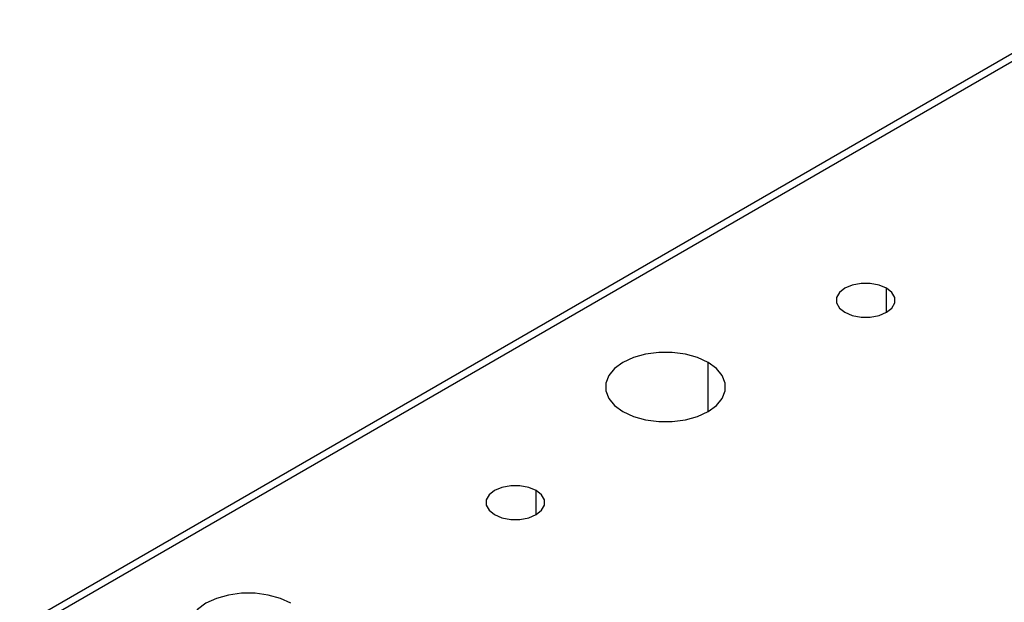
# Model space of a CAD drawing. Units: millimetres. Extents: x 0 to 297, y -2 to 208.
# Drawn here: x 48 to 69, y 63 to 75 of the extents above; entities that cross this region are included whole.
import ezdxf

# ---------------------------------------------------------------- set-up
doc = ezdxf.new("R2010")
doc.units = ezdxf.units.MM

msp = doc.modelspace()

# ---------------------------------------------------------------- linework, layer by layer
at = {"color": 7, "linetype": 'Continuous', "lineweight": 25}
for p, q in [((70.1406, 74.9583), (47.8668, 62.0998)), ((70.3906, 74.9335), (48.1168, 62.0751))]:
    msp.add_line(p, q, dxfattribs=at)
at = {"color": 8, "linetype": 'Continuous', "lineweight": 25}
for p, q in [((66.2364, 68.7594), (66.2364, 69.2697)), ((62.4534, 66.6572), (62.4534, 67.6981)), ((58.8118, 64.4733), (58.8118, 64.9835))]:
    msp.add_line(p, q, dxfattribs=at)
at = {"color": 7, "linetype": 'Continuous', "lineweight": 25, "flags": 128}
for points in [[(66.2364, 69.2697), (66.0782, 69.336), (65.8922, 69.3709), (65.6967, 69.3709), (65.5107, 69.336), (65.3525, 69.2697), (65.2376, 69.1783), (65.1771, 69.071), (65.1771, 68.9581), (65.2376, 68.8507), (65.3525, 68.7594)], [(65.3525, 68.7594), (65.5107, 68.6931), (65.6967, 68.6582), (65.8922, 68.6582), (66.0782, 68.6931), (66.2364, 68.7594), (66.3513, 68.8507), (66.4117, 68.9581), (66.4117, 69.071), (66.3513, 69.1783), (66.2364, 69.2697)], [(62.4534, 67.6981), (62.2301, 67.8008), (61.9729, 67.8724), (61.6945, 67.909), (61.409, 67.909), (61.1307, 67.8724), (60.8735, 67.8008), (60.6502, 67.6981), (60.4722, 67.5692), (60.3483, 67.4207), (60.2848, 67.26), (60.2848, 67.0952), (60.3483, 66.9345), (60.4722, 66.786), (60.6502, 66.6572)], [(60.6502, 66.6572), (60.8735, 66.5544), (61.1307, 66.4829), (61.409, 66.4462), (61.6945, 66.4462), (61.9729, 66.4829), (62.2301, 66.5544), (62.4534, 66.6572), (62.6314, 66.786), (62.7552, 66.9345), (62.8188, 67.0952), (62.8188, 67.26), (62.7552, 67.4207), (62.6314, 67.5692), (62.4534, 67.6981)], [(58.8118, 64.9835), (58.6536, 65.0499), (58.4676, 65.0848), (58.272, 65.0848), (58.0861, 65.0499), (57.9279, 64.9835), (57.8129, 64.8922), (57.7525, 64.7848), (57.7525, 64.672), (57.8129, 64.5646), (57.9279, 64.4733)], [(57.9279, 64.4733), (58.0861, 64.4069), (58.272, 64.372), (58.4676, 64.372), (58.6536, 64.4069), (58.8118, 64.4733), (58.9267, 64.5646), (58.9871, 64.672), (58.9871, 64.7848), (58.9267, 64.8922), (58.8118, 64.9835)], [(53.6145, 62.5955), (53.3913, 62.6983), (53.1341, 62.7698), (52.8557, 62.8065), (52.5702, 62.8065), (52.2919, 62.7698), (52.0346, 62.6983), (51.8114, 62.5955), (51.6334, 62.4667), (51.5095, 62.3182), (51.446, 62.1575), (51.446, 61.9927), (51.5095, 61.832), (51.6334, 61.6835), (51.8114, 61.5546)]]:
    msp.add_lwpolyline(points, dxfattribs=at)

doc.saveas('drawing.dxf')
